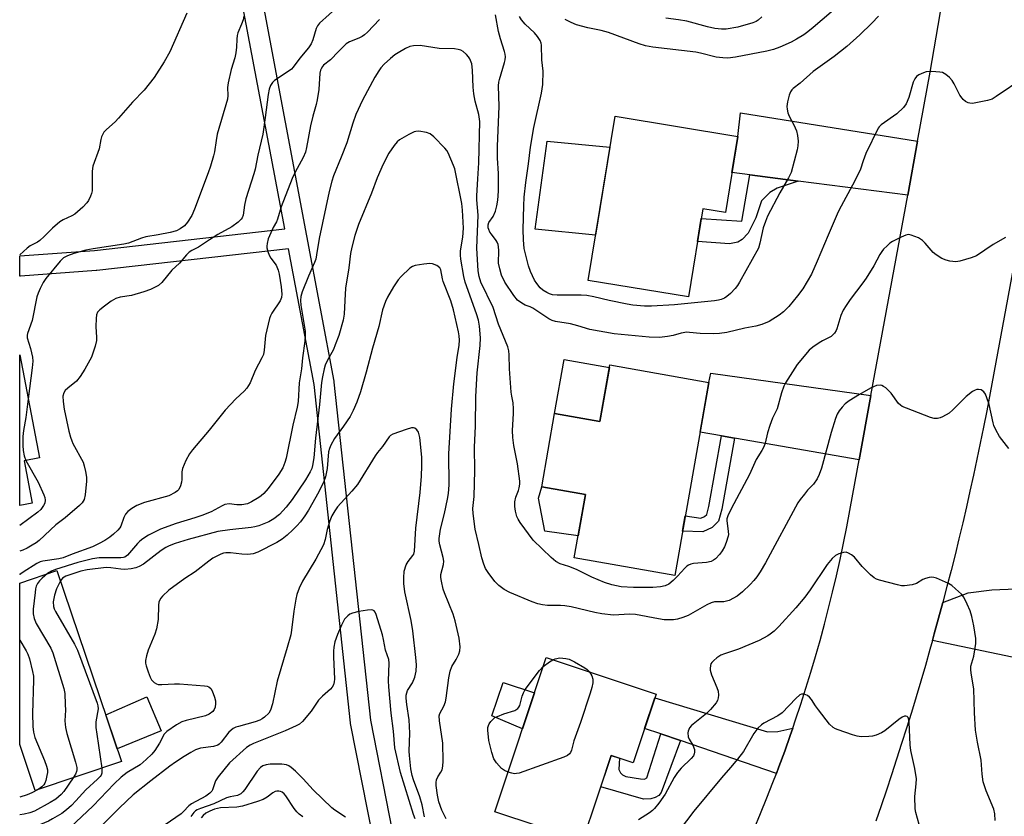
# Model space of a CAD drawing. Units: inches. Extents: x 1255767 to 1261767, y 545452 to 549453.
# Drawn here: x 1255767 to 1256060, y 546292 to 546529 of the extents above; entities that cross this region are included whole.
import ezdxf

# ---------------------------------------------------------------- set-up
doc = ezdxf.new("R2010")
doc.units = ezdxf.units.IN
doc.header["$MEASUREMENT"] = 0
for name, color, linetype in [('BLDG-Footprint', 5, 'Continuous'), ('CULTRL-Pad', 6, 'Continuous'), ('TRANS-Driveway', 251, 'Continuous'), ('TRANS-Non Street Sidewalk', 7, 'Continuous'), ('TRANS-Road', 130, 'Continuous'), ('TRANS-Street Sidewalk', 7, 'Continuous'), ('Undefined', 1, 'Continuous')]:
    doc.layers.add(name, color=color, linetype=linetype)

msp = doc.modelspace()

# ---------------------------------------------------------------- linework, layer by layer
at = {"layer": 'BLDG-Footprint'}
for points, elevation in [([(1255980.68, 546494.61), (1255976.96, 546471.91), (1255970.24, 546473.02), (1255965.93, 546446.74), (1255936.06, 546451.63), (1255944.08, 546500.61)], 407.63), ([(1255770.37, 546385.2), (1255766.62, 546384.47), (1255766.62, 546429.44), (1255772.56, 546398.76), (1255767.92, 546397.86)], 411.25), ([(1255972.06, 546421.23), (1255961.88, 546363.6), (1255931.89, 546368.9), (1255935.23, 546387.77), (1255922.21, 546390.07), (1255926.08, 546411.96), (1255939.56, 546409.58), (1255942.53, 546426.45)], 429.04), ([(1255796.95, 546308.19), (1255771.26, 546299.5), (1255766.61, 546313.23), (1255766.62, 546361.4), (1255777.69, 546365.14)], 403.23), ([(1255956.32, 546328.28), (1255949.5, 546307.79), (1255942.91, 546309.98), (1255934.43, 546284.46), (1255908.28, 546293.16), (1255923.58, 546339.17)], 399.87)]:
    msp.add_lwpolyline(points, close=True, dxfattribs=dict(at, elevation=elevation))
at = {"layer": 'CULTRL-Pad'}
for points in [[(1255942.57, 546491.35), (1255938.27, 546465.13), (1255920.3, 546466.98), (1255923.84, 546493.23)], [(1255942.4, 546425.71), (1255939.56, 546409.58), (1255926.08, 546411.96), (1255928.92, 546428.09)], [(1255935.23, 546387.77), (1255933.06, 546375.49), (1255923.13, 546376.85), (1255921.3, 546386.66), (1255922.21, 546390.07)], [(1255920.07, 546328.6), (1255916.51, 546317.92), (1255907.33, 546321.74), (1255910.77, 546331.68)], [(1255808.77, 546317.32), (1255795.69, 546311.93), (1255792.26, 546322.05), (1255804.53, 546327.45)]]:
    msp.add_lwpolyline(points, close=True, dxfattribs=at)
at = {"layer": 'TRANS-Driveway'}
for points in [[(1256034.26, 546493.14), (1256031.32, 546477.1), (1255998.67, 546481.27), (1255984.23, 546483.11), (1255978.91, 546483.79), (1255980.68, 546494.61), (1255981.48, 546501.65)], [(1256020.36, 546417.32), (1256016.84, 546398.09), (1255979.65, 546404.58), (1255975.77, 546405.26), (1255969.43, 546406.36), (1255972.06, 546421.23), (1255972.61, 546424.02)], [(1256078.49, 546335.89), (1256075.31, 546336.56), (1256038.7, 546344.27), (1256039.25, 546346.24), (1256040.54, 546350.94), (1256041.78, 546355.58), (1256049.39, 546358.5), (1256056.43, 546359.34), (1256063.7, 546359.65), (1256069.05, 546358.42), (1256073.03, 546356.97), (1256077.32, 546354.52), (1256082.14, 546349.24), (1256087.59, 546346.92), (1256084.25, 546334.68)], [(1255997.09, 546318.13), (1255996.31, 546315.88), (1255994.65, 546311.21), (1255992.93, 546306.55), (1255992.18, 546304.58), (1255963.6, 546314.38), (1255957.73, 546316.39), (1255952.91, 546318.04), (1255955.94, 546327.16), (1255989.51, 546317.04), (1255992.61, 546317.14)]]:
    msp.add_lwpolyline(points, close=True, dxfattribs=at)
at = {"layer": 'TRANS-Non Street Sidewalk'}
for points in [[(1255998.67, 546481.27), (1255992.43, 546479.13), (1255990.26, 546477.89), (1255987.78, 546475.41), (1255986.02, 546470.35), (1255983.75, 546465.7), (1255981.99, 546463.84), (1255980.65, 546463.01), (1255978.17, 546462.6), (1255968.63, 546463.21), (1255969.77, 546470.16), (1255981.89, 546469.31), (1255984.23, 546483.11)], [(1255979.65, 546404.58), (1255975.88, 546383.38), (1255974.95, 546379.82), (1255973.06, 546377.94), (1255970.22, 546376.64), (1255964.22, 546376.87), (1255965.02, 546381.4), (1255969.64, 546380.71), (1255970.78, 546381.23), (1255971.4, 546381.85), (1255972.02, 546384.23), (1255975.77, 546405.26)], [(1255963.6, 546314.38), (1255957.81, 546298.88), (1255957.09, 546298), (1255956.01, 546297.43), (1255954.77, 546297.07), (1255952.6, 546296.97), (1255939.81, 546300.63), (1255942.91, 546309.98), (1255945.4, 546309.16), (1255945.21, 546305.75), (1255945.72, 546304.77), (1255946.29, 546304.2), (1255947.28, 546303.73), (1255951.67, 546302.96), (1255952.91, 546302.86), (1255953.58, 546303.32), (1255957.73, 546316.39)]]:
    msp.add_lwpolyline(points, close=True, dxfattribs=at)
at = {"layer": 'TRANS-Road'}
for points in [[(1255985.55, 546288.12), (1255987.47, 546292.7), (1255989.34, 546297.3), (1255991.16, 546301.91), (1255992.18, 546304.58), (1255992.93, 546306.55), (1255994.65, 546311.21), (1255996.31, 546315.88), (1255997.09, 546318.13), (1255997.92, 546320.58), (1255999.49, 546325.29), (1256000.99, 546330.02), (1256002.45, 546334.76), (1256003.85, 546339.52), (1256005.2, 546344.3), (1256006.5, 546349.09), (1256007.75, 546353.89), (1256008.94, 546358.71), (1256010.08, 546363.54), (1256011.16, 546368.39), (1256012.19, 546373.24), (1256013.17, 546378.11), (1256014.1, 546382.99), (1256014.97, 546387.87), (1256016.84, 546398.09), (1256020.36, 546417.32), (1256031.32, 546477.1), (1256034.26, 546493.14), (1256038.04, 546513.77), (1256049.5, 546581.16)], [(1256063.24, 546457.84), (1256054.88, 546412.72), (1256053.93, 546407.93), (1256052.96, 546403.15), (1256051.96, 546398.37), (1256050.94, 546393.61), (1256049.89, 546388.84), (1256048.81, 546384.08), (1256047.71, 546379.33), (1256046.58, 546374.58), (1256045.42, 546369.84), (1256044.24, 546365.11), (1256043.03, 546360.38), (1256041.8, 546355.66), (1256041.78, 546355.58), (1256040.54, 546350.94), (1256039.25, 546346.24), (1256038.7, 546344.27), (1256037.94, 546341.54), (1256036.6, 546336.84), (1256035.24, 546332.16), (1256033.85, 546327.48), (1256032.43, 546322.81), (1256030.99, 546318.15), (1256029.52, 546313.5), (1256028.03, 546308.85), (1256026.51, 546304.21), (1256024.97, 546299.58), (1256023.4, 546294.96), (1256021.8, 546290.35)]]:
    msp.add_lwpolyline(points, dxfattribs=at)
at = {"layer": 'TRANS-Street Sidewalk'}
for points in [[(1255872.07, 546284.79, 0), (1255865.23, 546319.46, 0), (1255865.2, 546319.69, 0), (1255854.35, 546420.59, 0), (1255846.72, 546461.11, 0), (1255789.56, 546454.65, 0), (1255789.44, 546454.64, 0), (1255766.85, 546452.96, 0), (1255766.63, 546452.94, 0), (1255766.63, 546458.96, 0), (1255788.94, 546460.62, 0), (1255845.61, 546467.03, 0), (1255833.42, 546531.76, 0)], [(1255839.34, 546532.76, 0), (1255852.1, 546464.96, 0), (1255860.27, 546421.56, 0), (1255860.3, 546421.34, 0), (1255871.15, 546320.46, 0), (1255877.67, 546287.44, 0)]]:
    msp.add_polyline3d(points, dxfattribs=at)
at = {"layer": 'Undefined'}
for points, elevation in [([(1256011.19, 546533.99), (1256003.1, 546527.04), (1256001.53, 546525.76), (1256000.36, 546524.94), (1255998.18, 546523.58), (1255996.6, 546522.74), (1255993.24, 546521.26), (1255991.29, 546520.55), (1255989.33, 546520.06), (1255980.03, 546518.25), (1255977.67, 546517.94), (1255976.21, 546518), (1255974.19, 546518.28), (1255969.55, 546519.47), (1255968.16, 546519.74), (1255955.34, 546521.26), (1255953.14, 546521.65), (1255951.24, 546522.24), (1255942.11, 546525.58), (1255939.93, 546526.16), (1255935.99, 546526.96), (1255932.59, 546527.91), (1255931.02, 546528.54), (1255929.22, 546529.43)], 408), ([(1255861.76, 546533.59), (1255856, 546528.39), (1255855.34, 546527.55), (1255854.96, 546526.79), (1255854.02, 546523.4), (1255853.52, 546522.21), (1255852.69, 546521.05), (1255850.09, 546517.96), (1255848.17, 546515.28), (1255847.61, 546514.68), (1255846.68, 546513.95), (1255842.61, 546511.28), (1255842.01, 546510.71), (1255841.41, 546509.76), (1255841.02, 546508.72), (1255840.7, 546507.08), (1255839.82, 546500.27), (1255839.06, 546495.3), (1255837.62, 546489), (1255836.81, 546484.81), (1255836.44, 546483.45), (1255834.05, 546476), (1255833.6, 546474.08), (1255833.19, 546471.12), (1255832.94, 546470.34), (1255832.66, 546469.92), (1255831.69, 546468.98), (1255829.87, 546467.66), (1255825.72, 546465.39), (1255823.2, 546463.8), (1255819.91, 546461.57), (1255817.89, 546460.55), (1255817.18, 546460.09), (1255816.36, 546459.28), (1255814.22, 546456.83), (1255811.99, 546454.67), (1255809.01, 546451.06), (1255807.97, 546450.17), (1255806.96, 546449.59), (1255805.62, 546448.96), (1255803.66, 546448.27), (1255799.94, 546447.19), (1255796.59, 546446.64), (1255795.25, 546446.21), (1255793.9, 546445.42), (1255791.88, 546443.95), (1255790.55, 546442.91), (1255789.8, 546442.14), (1255789.49, 546441.41), (1255789.36, 546440.29), (1255789.35, 546437.93), (1255789.55, 546434.65), (1255789.49, 546433.77), (1255789.08, 546432.08), (1255788.01, 546428.73), (1255786.06, 546425.15), (1255784.64, 546422.96), (1255783.51, 546421.64), (1255780.95, 546419.56), (1255780.16, 546418.78), (1255779.73, 546418.12), (1255779.51, 546417.15), (1255779.55, 546415.52), (1255779.83, 546413.26), (1255781.29, 546406.64), (1255781.74, 546404.91), (1255782.12, 546403.78), (1255782.5, 546402.98), (1255785.5, 546397.49), (1255785.87, 546396.39), (1255786.26, 546394.69), (1255786.55, 546392.97), (1255786.55, 546391.8), (1255786.13, 546387.69), (1255785.81, 546386.29), (1255785.22, 546385.3), (1255784.43, 546384.52), (1255780.13, 546380.88), (1255777.39, 546378.74), (1255772.43, 546374.12), (1255771.51, 546373.42), (1255770.29, 546372.66), (1255768.8, 546371.78), (1255767.51, 546371.15), (1255766.62, 546370.87)], 406), ([(1255816.48, 546531.4), (1255811.41, 546519.86), (1255809.71, 546516.88), (1255806.71, 546512.14), (1255803.72, 546508.43), (1255800.28, 546504.78), (1255796.06, 546500), (1255795.04, 546498.97), (1255792.44, 546496.67), (1255791.72, 546495.82), (1255791.04, 546494.43), (1255790.83, 546493.64), (1255790.33, 546490.87), (1255788.43, 546485.68), (1255788.25, 546484.24), (1255788.26, 546479.81), (1255788.18, 546478.34), (1255787.99, 546477.53), (1255787.69, 546476.75), (1255787.1, 546475.49), (1255786.66, 546474.78), (1255785.48, 546473.54), (1255783.08, 546471.45), (1255782.16, 546470.88), (1255779.57, 546469.73), (1255778.57, 546469.16), (1255776.37, 546467.27), (1255773.9, 546464.77), (1255772.6, 546463.57), (1255771.9, 546463.07), (1255769.74, 546461.95), (1255768.83, 546461.31), (1255766.62, 546459.27)], 410), ([(1256065.98, 546512.11), (1256057.7, 546506.49), (1256056.47, 546505.74), (1256055.08, 546505.28), (1256052.14, 546504.69), (1256050.67, 546504.46), (1256049.82, 546504.48), (1256049.3, 546504.65), (1256048.57, 546505.05), (1256047.9, 546505.57), (1256047.52, 546505.99), (1256046.91, 546506.95), (1256045.13, 546510.29), (1256044.53, 546511.27), (1256043.76, 546512.13), (1256042.66, 546513.06), (1256041.68, 546513.62), (1256040.87, 546513.8), (1256038.56, 546513.92), (1256036.83, 546513.84), (1256036, 546513.61), (1256034.67, 546512.94), (1256033.96, 546512.44), (1256033.41, 546511.82), (1256032.97, 546510.76), (1256031.66, 546506.18), (1256030.86, 546504.36), (1256030.08, 546503.21), (1256028.04, 546501.3), (1256023.46, 546498.06), (1256022.83, 546497.47), (1256022.5, 546497.02), (1256018.8, 546489.48), (1256018.02, 546487.33), (1256017.25, 546484.84), (1256016.8, 546483.76), (1256014.9, 546480.09), (1256011.46, 546473.81), (1256010.63, 546472.12), (1256007.58, 546465.13), (1256004.35, 546457.35), (1256002.68, 546453.55), (1256000.07, 546449.12), (1255998.52, 546447.02), (1255995.92, 546443.87), (1255994.31, 546442.3), (1255992.96, 546441.25), (1255990.01, 546439.4), (1255987.79, 546438.55), (1255986.07, 546438.05), (1255982.73, 546437.36), (1255977.43, 546436.11), (1255975.24, 546435.83), (1255973.54, 546435.75), (1255969.42, 546435.85), (1255966.32, 546436.16), (1255965.48, 546436.17), (1255963.79, 546435.92), (1255961.42, 546435.26), (1255959.72, 546434.88), (1255957.3, 546434.64), (1255954.23, 546434.75), (1255943.86, 546435.71), (1255936.57, 546437.03), (1255933.01, 546438.15), (1255930.76, 546438.72), (1255926.31, 546439.35), (1255925.33, 546439.68), (1255924.35, 546440.18), (1255919.54, 546443.42), (1255918.81, 546443.76), (1255917.25, 546444.29), (1255916.31, 546444.82), (1255915, 546445.8), (1255913.89, 546447.13), (1255911.27, 546451.09), (1255910.27, 546453.21), (1255909.71, 546455.14), (1255909.39, 546456.82), (1255909.45, 546460.58), (1255909.37, 546461.62), (1255909.22, 546462.37), (1255908.96, 546463.08), (1255908.67, 546463.57), (1255907.23, 546465.4), (1255906.79, 546466.09), (1255906.45, 546466.81), (1255906.31, 546467.36), (1255906.27, 546468.2), (1255906.47, 546468.91), (1255907.76, 546470.7), (1255908.48, 546472.31), (1255908.88, 546473.93), (1255909.11, 546475.6), (1255909.31, 546478.25), (1255909.36, 546480.01), (1255909.3, 546483.49), (1255909.07, 546488.09), (1255909.04, 546491.68), (1255909.55, 546503.5), (1255909.35, 546509.69), (1255909.46, 546510.74), (1255909.64, 546511.57), (1255911.17, 546516.63), (1255911.33, 546517.47), (1255911.39, 546518.31), (1255911.34, 546519.14), (1255911.17, 546519.96), (1255909.92, 546523.75), (1255909.31, 546525.88), (1255908.45, 546530.84)], 404), ([(1255873.85, 546529.52), (1255870.3, 546525.74), (1255869.35, 546524.86), (1255868.74, 546524.43), (1255867.72, 546523.91), (1255864.92, 546522.84), (1255863.98, 546522.22), (1255861.61, 546519.95), (1255859.24, 546517.41), (1255857.22, 546515.81), (1255856.85, 546515.42), (1255856.45, 546514.75), (1255856.27, 546514.32), (1255856.1, 546513.5), (1255855.78, 546508.57), (1255855.32, 546505.5), (1255855.02, 546504.12), (1255853.99, 546500.6), (1255853.28, 546497.8), (1255852.11, 546491.26), (1255851.77, 546489.86), (1255851.12, 546488.31), (1255848.75, 546483.96), (1255847.85, 546482.09), (1255844.52, 546473.64), (1255843.47, 546469.88), (1255843.15, 546469.16), (1255842.16, 546467.41), (1255841.44, 546465.88), (1255840.71, 546464.04), (1255840.34, 546462.7), (1255840.26, 546461.9), (1255840.31, 546461.36), (1255840.59, 546460.29), (1255840.98, 546459.23), (1255841.5, 546458.25), (1255843.03, 546456.23), (1255843.67, 546454.67), (1255843.94, 546453.55), (1255844.57, 546449.73), (1255844.8, 546447.5), (1255844.66, 546446.55), (1255844.29, 546445.58), (1255841.78, 546441.87), (1255841.36, 546441.09), (1255841.06, 546440.29), (1255839.88, 546435.23), (1255839.52, 546430.88), (1255839.24, 546429.6), (1255838.79, 546428.56), (1255836.79, 546424.77), (1255835.3, 546421.13), (1255834.3, 546419.47), (1255833.55, 546418.63), (1255831.02, 546416.3), (1255827.82, 546412.97), (1255823.12, 546407.01), (1255818.1, 546401.14), (1255817.21, 546399.97), (1255816.14, 546397.95), (1255815.11, 546395.59), (1255814.91, 546394.52), (1255814.93, 546392.32), (1255814.84, 546391.48), (1255814.51, 546390.36), (1255814.01, 546389.33), (1255813.65, 546388.91), (1255812.95, 546388.39), (1255811.11, 546387.44), (1255803.84, 546385.43), (1255801.53, 546384.48), (1255800.05, 546383.6), (1255798.89, 546382.72), (1255798.11, 546381.91), (1255797.66, 546380.98), (1255796.73, 546378.32), (1255796.45, 546377.81), (1255795.9, 546377.15), (1255794.61, 546375.97), (1255793.46, 546375.07), (1255792.01, 546374.1), (1255790.35, 546373.14), (1255788.27, 546372.2), (1255782.29, 546369.99), (1255779.59, 546368.9), (1255778.25, 546368.61), (1255773.56, 546367.92), (1255772.73, 546367.69), (1255771.69, 546367.19), (1255767.62, 546364.63), (1255766.69, 546363.92), (1255766.62, 546363.84)], 404), ([(1255833.39, 546530.51), (1255833.18, 546529.41), (1255832.76, 546528.12), (1255831.67, 546525.47), (1255831.42, 546524.65), (1255831.32, 546523.61), (1255831.29, 546521.22), (1255831.03, 546519.49), (1255830.7, 546518.08), (1255829.63, 546514.55), (1255828.71, 546510.57), (1255828.56, 546509.16), (1255828.66, 546506.8), (1255828.51, 546505.7), (1255825.49, 546495.25), (1255825.14, 546493.38), (1255824.66, 546489.99), (1255824.4, 546488.85), (1255823.48, 546485.7), (1255822.79, 546483.74), (1255818.75, 546472.87), (1255817.92, 546470.98), (1255816.68, 546469.05), (1255815.78, 546467.95), (1255814.49, 546467), (1255813.32, 546466.42), (1255811.51, 546465.96), (1255807.86, 546465.22), (1255804.26, 546464.67), (1255802.88, 546464.22), (1255799.06, 546462.8), (1255797.68, 546462.42), (1255788.47, 546461.1), (1255786.29, 546460.64), (1255782.76, 546459.63), (1255780.85, 546459), (1255779.7, 546458.37), (1255778.67, 546457.36), (1255774.36, 546452.23), (1255773.62, 546451.05), (1255772.72, 546449.21), (1255772.14, 546447.87), (1255771.77, 546446.78), (1255770.35, 546439.71), (1255768.91, 546435.8), (1255768.84, 546435.28), (1255768.89, 546434.55), (1255769.85, 546431.33), (1255770.39, 546428.75), (1255770.53, 546427.6), (1255770.37, 546425.54), (1255769.16, 546416.35)], 408), ([(1256022.58, 546530.46), (1256020.58, 546528.34), (1256017.06, 546524.92), (1256013.2, 546521.43), (1256009.41, 546518.47), (1256003.15, 546513.99), (1255999.25, 546510.53), (1255997.2, 546508.9), (1255996.79, 546508.5), (1255996.36, 546507.91), (1255995.97, 546506.88), (1255995.53, 546504.93), (1255995.32, 546503.53), (1255995.35, 546502.71), (1255995.61, 546501.67), (1255996, 546500.65), (1255997.4, 546498.08), (1255998.13, 546496.24), (1255998.52, 546494.89), (1255998.64, 546493.18), (1255998.6, 546491.75), (1255998.41, 546490.61), (1255996.55, 546483.84), (1255995.81, 546482.24), (1255993.22, 546477.79), (1255989.54, 546470.86), (1255988.89, 546469.25), (1255988.26, 546467.34), (1255987.28, 546462.78), (1255986.82, 546461.31), (1255981.23, 546451.08), (1255980.6, 546450.1), (1255979.87, 546449.23), (1255978.49, 546447.77), (1255977.44, 546446.81), (1255976.74, 546446.38), (1255975.72, 546445.96), (1255974.92, 546445.72), (1255973.74, 546445.54), (1255961.85, 546444.36), (1255954.92, 546443.96), (1255952.89, 546444), (1255949.41, 546444.31), (1255947.68, 546444.54), (1255942.34, 546445.65), (1255937.73, 546446.8), (1255935.7, 546447.14), (1255933.96, 546447.25), (1255926.81, 546447.28), (1255925.47, 546447.39), (1255924.57, 546447.65), (1255923.78, 546448.04), (1255922.6, 546448.79), (1255921.78, 546449.48), (1255920.72, 546450.77), (1255920.11, 546451.71), (1255918.86, 546454.35), (1255918.25, 546455.99), (1255917.04, 546461.14), (1255916.82, 546463.78), (1255916.7, 546466.82), (1255916.88, 546473.86), (1255917.03, 546476.44), (1255917.49, 546480.89), (1255918.3, 546486.47), (1255918.87, 546491.43), (1255919.85, 546497.21), (1255922.13, 546507.52), (1255922.56, 546510.12), (1255922.67, 546514.11), (1255922.24, 546517.42), (1255922.16, 546521.84), (1255922.05, 546522.41), (1255921.72, 546523.18), (1255920.95, 546524.4), (1255920.06, 546525.54), (1255917.26, 546528.05), (1255916.21, 546529.41), (1255915.64, 546530.41)], 406), ([(1255987.81, 546530.23), (1255986.79, 546529.32), (1255986.12, 546528.86), (1255985.14, 546528.46), (1255980.7, 546527.22), (1255977.22, 546526.62), (1255975.78, 546526.54), (1255973.81, 546526.76), (1255971.61, 546527.27), (1255965.51, 546528.95), (1255962.98, 546529.38), (1255959.19, 546529.86)], 410), ([(1256060.43, 546464.48), (1256056.81, 546462.33), (1256051.84, 546459.02), (1256051.08, 546458.65), (1256050.25, 546458.35), (1256046.82, 546457.39), (1256045.66, 546457.24), (1256043.91, 546457.39), (1256042.77, 546457.65), (1256041.51, 546458.23), (1256039.83, 546459.24), (1256038.96, 546459.94), (1256036.57, 546462.8), (1256035.77, 546463.6), (1256034.52, 546464.32), (1256032.37, 546465.19), (1256031.57, 546465.32), (1256030.76, 546465.15), (1256029.42, 546464.56), (1256026.78, 546463.21), (1256026.04, 546462.73), (1256025.16, 546461.98), (1256024.12, 546460.96), (1256023.58, 546460.31), (1256022.99, 546459.36), (1256021.26, 546456.01), (1256018.98, 546452.31), (1256017.98, 546450.9), (1256014.14, 546445.92), (1256012.93, 546444.18), (1256012.1, 546442.73), (1256011.35, 546441.17), (1256010.23, 546437.22), (1256010, 546436.68), (1256009.54, 546435.96), (1256008.53, 546434.93), (1256005.96, 546433.6), (1256004.97, 546433.01), (1256003.05, 546431.72), (1256001.96, 546430.8), (1255998.34, 546426.62), (1255994.88, 546421.14), (1255994.38, 546420.08), (1255993.71, 546418.11), (1255992.44, 546413.39), (1255991.04, 546410.59), (1255990.24, 546408.39), (1255989.53, 546406.15), (1255988.82, 546403.09), (1255988.45, 546402.01), (1255987.88, 546400.96), (1255986.16, 546398.21), (1255984.17, 546393.79), (1255978.73, 546383.52), (1255977.69, 546381.39), (1255977.45, 546380.56), (1255977.42, 546380.04), (1255977.85, 546376.74), (1255977.87, 546375.91), (1255977.79, 546375.37), (1255977.25, 546373.49), (1255976.73, 546372.19), (1255976.01, 546370.95), (1255975.33, 546370.02), (1255974, 546368.61), (1255973.4, 546368.17), (1255972.7, 546367.83), (1255971.36, 546367.51), (1255967.48, 546367.24), (1255966.69, 546367.02), (1255965.95, 546366.69), (1255965.49, 546366.38), (1255964.85, 546365.8), (1255962.68, 546363.41), (1255961.42, 546362.18), (1255960.07, 546361.1), (1255959.07, 546360.58), (1255957.66, 546360.26), (1255955.31, 546360.05), (1255949.54, 546360.05), (1255945.86, 546360.27), (1255943.08, 546360.85), (1255940.89, 546361.55), (1255937.12, 546363.13), (1255932.55, 546365.44), (1255930.32, 546366.28), (1255927.77, 546367.09), (1255926.39, 546367.82), (1255925.05, 546368.96), (1255919.63, 546374.16), (1255915.81, 546379.46), (1255915.17, 546380.46), (1255914.81, 546381.23), (1255914.39, 546382.86), (1255914.25, 546384.23), (1255914.23, 546385.61), (1255914.5, 546387.02), (1255915.27, 546389), (1255915.5, 546389.78), (1255915.68, 546390.89), (1255915.68, 546391.74), (1255915.04, 546396.92), (1255913.88, 546402.44), (1255913.61, 546404.81), (1255913.55, 546406.88), (1255913.84, 546411.92), (1255913.84, 546413.39), (1255913.68, 546415.11), (1255913.28, 546417.14), (1255913.14, 546418.36), (1255912.66, 546425.3), (1255912.57, 546429.45), (1255912.45, 546430.62), (1255912.08, 546431.87), (1255909.33, 546438.59), (1255907.76, 546443.53), (1255904.09, 546451.16), (1255903.57, 546452.83), (1255903.26, 546454.55), (1255902.89, 546461.23), (1255903.25, 546471.1), (1255902.89, 546475.67), (1255902.86, 546476.92), (1255903.23, 546481.95), (1255903.46, 546486.74), (1255903.74, 546499.02), (1255903.51, 546501.1), (1255902.4, 546505.07), (1255901.94, 546507.34), (1255901.8, 546509.26), (1255901.64, 546514.35), (1255901.41, 546516.28), (1255900.84, 546517.7), (1255900.38, 546518.38), (1255899.83, 546519.01), (1255898.78, 546519.93), (1255898.08, 546520.3), (1255897.33, 546520.56), (1255896.21, 546520.72), (1255891.64, 546520.78), (1255886.01, 546521.7), (1255884.02, 546521.63), (1255882.92, 546521.42), (1255881.64, 546520.85), (1255879.41, 546519.57), (1255878.47, 546518.93), (1255877.16, 546517.83), (1255875.25, 546516.11), (1255874.28, 546515.09), (1255873.62, 546514.18), (1255872.44, 546512.24), (1255868.83, 546505.39), (1255866.86, 546501.1), (1255865.95, 546498.59), (1255864.12, 546492.69), (1255862.47, 546488.39), (1255860.2, 546482.89), (1255859.63, 546481.21), (1255858.83, 546478.14), (1255855.88, 546464.18), (1255855.13, 546459.32), (1255854.85, 546458.03), (1255854.45, 546456.96), (1255852.66, 546452.93), (1255850.82, 546448.26), (1255850.4, 546446.86), (1255850.32, 546445.7), (1255850.41, 546444.22), (1255851.55, 546437.66), (1255851.67, 546436.5), (1255851.68, 546435.32), (1255851.57, 546433.54), (1255850.89, 546428.53), (1255850.62, 546425.25), (1255849.97, 546421.13), (1255849.66, 546415.53), (1255849.36, 546413.84), (1255848.05, 546408.46), (1255846.09, 546398.64), (1255845.67, 546397.31), (1255845.04, 546395.77), (1255843.89, 546393.83), (1255840.66, 546389.59), (1255839.38, 546388.13), (1255838.6, 546387.38), (1255837.94, 546386.88), (1255835.76, 546385.6), (1255834.48, 546385.06), (1255832.81, 546384.76), (1255831.39, 546384.72), (1255829.09, 546384.97), (1255827.73, 546384.78), (1255826.94, 546384.46), (1255823.66, 546382.67), (1255820.94, 546381.52), (1255818.79, 546380.8), (1255813.21, 546379.14), (1255808.54, 546377.45), (1255804.96, 546375.71), (1255803.28, 546374.6), (1255802.39, 546373.86), (1255801.77, 546373.23), (1255798.76, 546369.69), (1255797.97, 546369.15), (1255797.51, 546369), (1255796.74, 546368.9), (1255790.26, 546368.86), (1255788.32, 546368.6), (1255783.98, 546367.51), (1255777.33, 546365.46), (1255776.09, 546364.96), (1255774.93, 546364.21)], 402), ([(1256061.47, 546401.53), (1256058.72, 546405.07), (1256057.6, 546407.05), (1256057.02, 546408.34), (1256056.75, 546409.16), (1256055.56, 546414.6), (1256054.93, 546416.6), (1256054.48, 546417.7), (1256054.04, 546418.42), (1256053.65, 546418.76), (1256053.19, 546418.97), (1256052.43, 546419.12), (1256051.92, 546419.1), (1256051.4, 546418.92), (1256050.66, 546418.48), (1256048.78, 546417.02), (1256044.78, 546413.02), (1256043.68, 546412.04), (1256041.73, 546410.95), (1256040.96, 546410.63), (1256040.2, 546410.44), (1256039.22, 546410.46), (1256038.11, 546410.75), (1256030.99, 546413.5), (1256029.67, 546414.09), (1256029.2, 546414.4), (1256028.6, 546414.98), (1256026.38, 546418), (1256025.63, 546418.86), (1256024.77, 546419.58), (1256024.08, 546420.05), (1256023.6, 546420.28), (1256023.09, 546420.4), (1256021.99, 546420.29), (1256020.19, 546419.48), (1256016.93, 546417.62), (1256013.92, 546415.7), (1256012.72, 546414.83), (1256011.76, 546413.85), (1256010.9, 546412.77), (1256010.33, 546411.77), (1256009.76, 546410.42), (1256008.47, 546406.33), (1256005.6, 546395.67), (1256004.95, 546393.72), (1256004.34, 546392.43), (1256003.25, 546390.88), (1256001.5, 546389.07), (1256000.53, 546387.94), (1255999.25, 546386.3), (1255998.58, 546385.32), (1255988.9, 546367.41), (1255987.3, 546364.73), (1255986.35, 546363.29), (1255985.46, 546362.12), (1255984.4, 546360.92), (1255982.09, 546358.75), (1255980.45, 546357.5), (1255978.11, 546356.22), (1255977.31, 546355.96), (1255976.5, 546355.81), (1255973.75, 546355.75), (1255972.7, 546355.5), (1255971.46, 546354.9), (1255965.9, 546351.73), (1255964.31, 546351.08), (1255962.66, 546350.64), (1255961.55, 546350.45), (1255960.42, 546350.4), (1255958.71, 546350.45), (1255956.99, 546350.67), (1255950.14, 546352.04), (1255948.44, 546352.08), (1255943.66, 546351.84), (1255940.11, 546352.25), (1255938.06, 546352.59), (1255931, 546354.26), (1255929.15, 546354.6), (1255927.79, 546354.68), (1255923.93, 546354.71), (1255922.47, 546354.85), (1255921.03, 546355.22), (1255919.34, 546355.77), (1255912.72, 546358.54), (1255910.99, 546359.46), (1255909.41, 546360.66), (1255908.2, 546361.89), (1255906.24, 546364.5), (1255905.46, 546365.75), (1255904.93, 546367.03), (1255904.36, 546368.91), (1255903.52, 546372.89), (1255902.4, 546377.43), (1255901.81, 546382.14), (1255901.73, 546383.61), (1255902.04, 546387.19), (1255902.27, 546394.92), (1255902.23, 546401.87), (1255902.45, 546408.22), (1255902.62, 546417.02), (1255903.02, 546424.1), (1255903.85, 546432.22), (1255903.94, 546434.52), (1255903.64, 546438.03), (1255903.34, 546439.75), (1255902.77, 546441.65), (1255899.4, 546451.14), (1255899.02, 546452.79), (1255898.12, 546458), (1255898.01, 546459.14), (1255898.04, 546460.46), (1255898.7, 546464.52), (1255898.86, 546467.28), (1255898.61, 546472.64), (1255898.39, 546474.58), (1255896.3, 546484.92), (1255895.95, 546485.9), (1255894.29, 546489.71), (1255893.89, 546490.42), (1255893.36, 546491.11), (1255890.1, 546494.5), (1255888.97, 546495.38), (1255887.88, 546495.76), (1255885.55, 546496.12), (1255884.69, 546496.09), (1255884.16, 546495.94), (1255882.6, 546495.17), (1255879.83, 546493.54), (1255879.18, 546493), (1255878.28, 546491.92), (1255876.68, 546489.59), (1255874.99, 546486.36), (1255873.21, 546482.26), (1255871.51, 546477.69), (1255867.58, 546468.29), (1255866.47, 546465), (1255865.58, 546461.58), (1255865.19, 546459.65), (1255864.76, 546455.44), (1255863.73, 546449.38), (1255863.5, 546445.64), (1255863.37, 546441.63), (1255863.06, 546439.76), (1255861.71, 546435.18), (1255860.7, 546432.41), (1255860.12, 546431.08), (1255858.27, 546427.67), (1255857.69, 546426.36), (1255857.35, 546425.24), (1255856.87, 546422.94), (1255856.61, 546421.2), (1255856.03, 546414.63), (1255854.82, 546404.59), (1255854.31, 546398.75), (1255853.9, 546396.43), (1255853.66, 546395.59), (1255853.22, 546394.56), (1255851.79, 546392.15), (1255847.8, 546386.34), (1255846.01, 546384.02), (1255844.01, 546381.79), (1255842.39, 546380.52), (1255840.86, 546379.64), (1255837.87, 546378.45), (1255836.75, 546378.13), (1255835.6, 546377.92), (1255829.3, 546377.28), (1255825.66, 546376.75), (1255816.79, 546374.33), (1255812.95, 546373.17), (1255811.17, 546372.51), (1255810.18, 546372.04), (1255808.75, 546371.14), (1255803.52, 546367.04), (1255802.27, 546366.36), (1255801.2, 546365.95), (1255799.84, 546365.63), (1255797.92, 546365.46), (1255796.76, 546365.54), (1255793.81, 546365.96), (1255792.38, 546366), (1255786.69, 546365.36), (1255784.8, 546364.89), (1255780.33, 546363.43), (1255779.38, 546362.89), (1255778.73, 546362.06)], 400), ([(1255893.7, 546291.11), (1255892.46, 546293.68), (1255891.54, 546296.18), (1255891.13, 546298.11), (1255890.77, 546300.97), (1255890.75, 546301.86), (1255890.86, 546302.67), (1255891.25, 546303.57), (1255892.16, 546304.95), (1255892.5, 546305.69), (1255892.73, 546306.8), (1255892.85, 546308.23), (1255892.71, 546313.6), (1255891.74, 546320.31), (1255891.68, 546321.74), (1255891.89, 546322.49), (1255893.03, 546324.64), (1255893.54, 546325.95), (1255893.74, 546327.09), (1255894.49, 546333.16), (1255894.91, 546335.13), (1255895.43, 546336.47), (1255896.71, 546338.57), (1255897.52, 546340.14), (1255897.84, 546341.22), (1255897.89, 546342.35), (1255897.63, 546344.9), (1255896.43, 546350.15), (1255895.8, 546352.06), (1255893.22, 546358.45), (1255892.89, 546359.59), (1255892.37, 546361.93), (1255892.19, 546363.09), (1255892.2, 546363.95), (1255892.94, 546366.95), (1255893.04, 546367.91), (1255892.87, 546369.05), (1255891.88, 546372.74), (1255891.7, 546373.88), (1255891.67, 546374.72), (1255892.08, 546377.44), (1255893.25, 546382.13), (1255894.16, 546386.36), (1255894.44, 546388.06), (1255894.59, 546390.68), (1255894.55, 546399.95), (1255895.37, 546413.2), (1255896, 546420.78), (1255897.04, 546428.69), (1255897.66, 546432.32), (1255897.75, 546433.87), (1255897.63, 546435.16), (1255897.42, 546436.32), (1255895.97, 546442.91), (1255895.09, 546445.61), (1255892.82, 546451.37), (1255892.62, 546452.16), (1255892.19, 546454.77), (1255891.82, 546455.43), (1255890.97, 546456.05), (1255889.69, 546456.58), (1255888.85, 546456.67), (1255887.1, 546456.5), (1255884.48, 546456.07), (1255883.67, 546455.81), (1255882.87, 546455.3), (1255880.33, 546452.85), (1255879.45, 546451.82), (1255878.03, 546449.78), (1255876.21, 546446.69), (1255875.64, 546445.35), (1255874.8, 546442.87), (1255873.65, 546437.95), (1255871.78, 546431.4), (1255869.9, 546424.26), (1255868.19, 546418.4), (1255867.15, 546415.29), (1255866.06, 546412.86), (1255865.11, 546411.07), (1255863.16, 546408.13), (1255860.44, 546404.47), (1255859.37, 546402.54), (1255858.94, 546401.52), (1255858.67, 546400.49), (1255858.26, 546395.6), (1255857.74, 546393.05), (1255857.32, 546391.68), (1255855.76, 546388.62), (1255852.69, 546383.15), (1255851.64, 546381.46), (1255850.31, 546379.67), (1255849.26, 546378.45), (1255848.02, 546377.23), (1255846.33, 546375.64), (1255844.88, 546374.45), (1255843.29, 546373.46), (1255837.58, 546370.55), (1255836.25, 546370.12), (1255834.58, 546369.91), (1255832.81, 546370), (1255829.41, 546370.41), (1255828.08, 546370.41), (1255827.36, 546370.28), (1255826.54, 546369.97), (1255824.17, 546368.76), (1255822.97, 546367.96), (1255818.88, 546364.76), (1255815.86, 546362.78), (1255811.08, 546359.27), (1255809.22, 546357.52), (1255808.68, 546356.89), (1255808.26, 546356.2), (1255808.11, 546355.68), (1255808.01, 546354.84), (1255807.87, 546350.48), (1255807.44, 546347.74), (1255806.91, 546346.13), (1255804.88, 546341.37), (1255804.38, 546339.71), (1255804.1, 546338.31), (1255804.11, 546337.47), (1255804.27, 546336.68), (1255804.86, 546334.88), (1255805.48, 546333.3), (1255805.91, 546332.57), (1255806.68, 546331.73), (1255807.37, 546331.29), (1255807.88, 546331.16), (1255809, 546331.13), (1255812.76, 546331.34), (1255814.22, 546331.33), (1255821.67, 546330.75), (1255822.52, 546330.62), (1255823.02, 546330.45), (1255823.57, 546329.95), (1255823.96, 546329.24), (1255824.66, 546327.35), (1255824.96, 546326.24), (1255825, 546325.44), (1255824.84, 546324.4), (1255824.56, 546323.68), (1255824.14, 546323.12), (1255823.06, 546322.28), (1255821.96, 546321.78), (1255816.28, 546320.44), (1255814.91, 546320), (1255813.38, 546319.13), (1255810.47, 546317.12), (1255809.7, 546316.3), (1255808.33, 546313.64), (1255806.94, 546311.48), (1255806, 546310.38), (1255804.32, 546308.74), (1255802.56, 546307.19), (1255798.66, 546304.84), (1255796.9, 546303.46), (1255794.81, 546301.52), (1255788.49, 546294.97), (1255781.63, 546288.44)], 398), ([(1255769.16, 546416.35), (1255768.43, 546410.81), (1255767.72, 546406.93), (1255767.52, 546405.08), (1255767.52, 546402.42), (1255767.61, 546400.94), (1255767.93, 546399.29), (1255768.42, 546397.96)], 408), ([(1255887.3, 546291.63), (1255886.59, 546295.21), (1255885.94, 546297.66), (1255883.99, 546302.74), (1255883.57, 546304.03), (1255883.24, 546305.93), (1255882.81, 546309.92), (1255882.75, 546311.22), (1255882.87, 546316.61), (1255882.84, 546318.65), (1255882.67, 546320.64), (1255881.98, 546325.14), (1255881.83, 546327.09), (1255881.85, 546327.92), (1255881.99, 546328.66), (1255882.25, 546329.36), (1255883.66, 546331.64), (1255884.45, 546333.36), (1255884.77, 546335.06), (1255884.87, 546337.04), (1255884.7, 546339.22), (1255883.8, 546347.09), (1255883.26, 546350.22), (1255881.46, 546358.75), (1255881.15, 546361.28), (1255881.08, 546362.94), (1255881.27, 546364.89), (1255881.86, 546366.83), (1255882.39, 546367.79), (1255883.84, 546369.57), (1255884.07, 546370.05), (1255884.29, 546370.87), (1255884.73, 546377.79), (1255885.99, 546388.39), (1255886.41, 546393.28), (1255886.53, 546396.39), (1255886.51, 546398.95), (1255885.89, 546404.75), (1255885.74, 546405.6), (1255885.45, 546406.38), (1255884.99, 546407.05), (1255884.42, 546407.54), (1255883.97, 546407.67), (1255883.45, 546407.64), (1255881.79, 546407.18), (1255877.89, 546405.81), (1255877.16, 546405.4), (1255876.76, 546405.01), (1255874.76, 546402.12), (1255873.26, 546400.3), (1255872.59, 546399.34), (1255867.32, 546390.83), (1255865.65, 546388.81), (1255861.35, 546384.08), (1255860.52, 546382.91), (1255859.67, 546381.4), (1255859.06, 546379.99), (1255858.64, 546378.67), (1255858.29, 546377.33), (1255857.69, 546374.36), (1255857.15, 546372.79), (1255854.92, 546368.5), (1255850.87, 546361.92), (1255849.94, 546359.86), (1255849.26, 546358.02), (1255848.94, 546356.58), (1255848.38, 546353.03), (1255847.67, 546347.31), (1255847.4, 546345.94), (1255846.39, 546342.17), (1255843.38, 546332.15), (1255842.01, 546325.34), (1255841.39, 546323.49), (1255840.86, 546322.54), (1255839.61, 546321.37), (1255838.91, 546320.89), (1255838.17, 546320.51), (1255836.84, 546320.04), (1255831.81, 546318.65), (1255831.01, 546318.36), (1255830.26, 546317.96), (1255828.95, 546316.89), (1255826.7, 546313.88), (1255826.11, 546313.31), (1255825.67, 546313.02), (1255824.4, 546312.64), (1255820.54, 546312.11), (1255819.05, 546311.64), (1255817.59, 546310.88), (1255815.68, 546309.7), (1255813.03, 546307.96), (1255811.37, 546306.73), (1255805.75, 546302.44), (1255800.47, 546298.22), (1255796.35, 546294.31), (1255791.43, 546289.38)], 396), ([(1255768.42, 546397.96), (1255772.1, 546391.49), (1255773.81, 546387.72), (1255774.09, 546386.89), (1255774.19, 546386.06), (1255774.08, 546385.25), (1255773.73, 546384.49), (1255772.87, 546383.34), (1255771.98, 546382.55), (1255766.62, 546378.52)], 408), ([(1256057.39, 546290.6), (1256057.29, 546292.56), (1256057, 546293.95), (1256054.74, 546299.44), (1256053.82, 546302.12), (1256053.5, 546304.43), (1256053.18, 546308.6), (1256052.15, 546313.95), (1256051.57, 546317.49), (1256051.25, 546322.65), (1256051, 546329.81), (1256050.23, 546334.46), (1256050.11, 546335.62), (1256050.18, 546336.59), (1256051.02, 546339.6), (1256051.67, 546343.38), (1256051.62, 546344.86), (1256051.06, 546348.67), (1256050.45, 546351.44), (1256049.99, 546353.07), (1256049.07, 546355.13), (1256048.02, 546357.14), (1256047.33, 546358.06), (1256045.6, 546359.71), (1256044.45, 546360.67), (1256043.44, 546361.27), (1256039.92, 546362.82), (1256039.09, 546363.07), (1256038.53, 546363.13), (1256037.7, 546363.05), (1256036.6, 546362.75), (1256035.85, 546362.4), (1256033.98, 546361.29), (1256032.63, 546360.85), (1256030.32, 546360.53), (1256029.45, 546360.6), (1256028.31, 546360.84), (1256022.88, 546362.24), (1256022.06, 546362.51), (1256021.3, 546362.9), (1256020.22, 546363.82), (1256017.76, 546366.28), (1256015.46, 546369.1), (1256014.61, 546369.78), (1256013.68, 546370.33), (1256012.95, 546370.57), (1256012.14, 546370.54), (1256010.77, 546370.15), (1256009.78, 546369.61), (1256008.78, 546368.66), (1256007.33, 546366.88), (1256002.28, 546359.35), (1256000.65, 546357.22), (1255997.99, 546354.03), (1255992.92, 546348.43), (1255991.47, 546347), (1255990.37, 546346.11), (1255989.64, 546345.63), (1255987.02, 546344.27), (1255980.86, 546341.65), (1255976.71, 546340.3), (1255975.63, 546339.88), (1255974.42, 546339.09), (1255973.54, 546338.33), (1255972.96, 546337.72), (1255972.66, 546337.26), (1255972.49, 546336.76), (1255972.39, 546335.95), (1255972.42, 546335.4), (1255972.83, 546334.02), (1255974.4, 546330.21), (1255974.78, 546329.11), (1255974.95, 546327.96), (1255974.86, 546327.13), (1255974.61, 546326.4), (1255974.2, 546325.69), (1255972.56, 546323.71), (1255971.31, 546322.52), (1255966.86, 546318.87), (1255966.31, 546318.23), (1255966.03, 546317.75), (1255965.85, 546317.23), (1255965.78, 546316.68), (1255965.9, 546315.56), (1255966.22, 546314.8), (1255967.29, 546313), (1255967.76, 546311.72), (1255967.81, 546310.94), (1255967.68, 546310.4), (1255967.45, 546309.89), (1255966.74, 546309.01), (1255963.78, 546306.19), (1255962.67, 546304.85), (1255961.73, 546303.37), (1255959.05, 546298.41), (1255957.16, 546295.74), (1255955.88, 546294.1), (1255955.27, 546293.52), (1255954.38, 546292.85), (1255951.06, 546290.77)], 398), ([(1255774.93, 546364.21), (1255773.34, 546362.86), (1255772.54, 546362.08), (1255771.9, 546361.22), (1255771.55, 546360.5), (1255771.34, 546359.67), (1255771.18, 546358.53), (1255770.62, 546353.61), (1255770.59, 546352.18), (1255770.89, 546350.85), (1255771.5, 546349.29), (1255775.86, 546341.92), (1255776.52, 546340.61), (1255779.81, 546329.9), (1255780.04, 546328.45), (1255780.19, 546325.21), (1255780.23, 546323.43), (1255780.11, 546320.29), (1255780.28, 546318.26), (1255780.69, 546316.54), (1255783.29, 546307.99), (1255783.67, 546306.41), (1255783.68, 546305.64), (1255783.57, 546305.14), (1255783.23, 546304.37), (1255782.56, 546303.32)], 402), ([(1255778.73, 546362.06), (1255777.6, 546359.66), (1255776.94, 546357.79), (1255776.63, 546355.82), (1255776.67, 546354.44), (1255776.88, 546353.71), (1255777.26, 546352.91), (1255782.92, 546343.16), (1255783.89, 546341.33), (1255789.74, 546325.61), (1255789.92, 546324.8), (1255789.96, 546323.84), (1255789.34, 546319.99), (1255789.35, 546318.31), (1255789.56, 546316.34), (1255791.06, 546306.19)], 400), ([(1255884.54, 546291.09), (1255884.01, 546292.39), (1255880.08, 546304.86), (1255878.44, 546312.19), (1255878.03, 546317.25), (1255877.3, 546322.57), (1255876.68, 546330.45), (1255876.6, 546332.24), (1255876.71, 546337.54), (1255876.61, 546338.63), (1255875.68, 546341.38), (1255875.11, 546344.53), (1255874.76, 546345.9), (1255872.84, 546351.96), (1255872.53, 546352.69), (1255872.26, 546353.07), (1255871.89, 546353.3), (1255871.42, 546353.37), (1255870.33, 546353.29), (1255867.74, 546352.89), (1255865.82, 546352.4), (1255865.06, 546352.07), (1255864.39, 546351.62), (1255863.81, 546351.06), (1255863.47, 546350.6), (1255862.53, 546348.79), (1255861.36, 546346.09), (1255860.6, 546343.88), (1255860.24, 546342.23), (1255860.12, 546341.12), (1255860.11, 546339.41), (1255860.46, 546332.74), (1255860.39, 546331.89), (1255860.14, 546331.07), (1255859.74, 546330.32), (1255859.22, 546329.69), (1255856.91, 546327.67), (1255855.7, 546326.43), (1255853.53, 546323.2), (1255850.9, 546320.11), (1255850.06, 546319.34), (1255849.05, 546318.76), (1255845.76, 546317.35), (1255836.28, 546313.55), (1255835.29, 546313.07), (1255834.2, 546312.35), (1255829.2, 546307.81), (1255825.77, 546303.57), (1255825.01, 546302.38), (1255824.13, 546299.76), (1255823.86, 546299.29), (1255823.31, 546298.68), (1255822.12, 546297.85), (1255817.87, 546295.58), (1255817.05, 546294.93), (1255815.48, 546293.25), (1255814.71, 546292.58), (1255808.39, 546288.2)], 394), ([(1255766.62, 546344.34), (1255768.51, 546341.19), (1255769.04, 546340.16), (1255769.49, 546338.76), (1255770.4, 546335.03), (1255770.69, 546333.59), (1255770.77, 546332.43), (1255770.47, 546322.47), (1255770.55, 546318.63), (1255770.69, 546316.89), (1255771.16, 546315.29), (1255774.05, 546308.46), (1255774.63, 546306.82), (1255774.9, 546305.71), (1255774.91, 546304.86), (1255774.75, 546303.98), (1255774.37, 546302.54), (1255774.06, 546301.72), (1255773.77, 546301.23), (1255773.2, 546300.59), (1255772.11, 546299.79)], 404), ([(1255922.68, 546336.47), (1255924.51, 546337.93), (1255925.52, 546338.52)], 400), ([(1255925.52, 546338.52), (1255926.28, 546338.79), (1255927.65, 546339.08), (1255929.39, 546338.9), (1255930.42, 546338.64), (1255931.99, 546337.85), (1255935.08, 546336.11), (1255935.8, 546335.6), (1255936.45, 546334.89)], 400), ([(1255912.22, 546305.01), (1255911.17, 546305.46), (1255910.27, 546306.12), (1255908.71, 546307.77), (1255907.94, 546308.93), (1255907.35, 546310.82), (1255906.48, 546314.44), (1255906.15, 546317.5), (1255906.2, 546318.31), (1255906.34, 546318.86), (1255906.55, 546319.39), (1255907.03, 546320.1), (1255907.61, 546320.73), (1255908.28, 546321.24), (1255909.05, 546321.62), (1255910.93, 546322.35), (1255914.17, 546323.33), (1255915.09, 546323.97), (1255915.44, 546324.39), (1255915.67, 546324.88), (1255916.42, 546327.6), (1255916.81, 546328.62), (1255917.28, 546329.6), (1255921.57, 546335.29), (1255922.68, 546336.47)], 400), ([(1255936.45, 546334.89), (1255937.13, 546333.75), (1255937.5, 546332.7), (1255937.46, 546331.63), (1255937.16, 546330.26), (1255936.68, 546328.59), (1255933.77, 546319.81), (1255931.77, 546314.29), (1255931.09, 546311.59), (1255930.78, 546310.88), (1255930.51, 546310.46), (1255929.9, 546309.95), (1255928.85, 546309.47), (1255915.49, 546304.71), (1255914.67, 546304.54), (1255914.12, 546304.53), (1255913.3, 546304.68), (1255912.22, 546305.01)], 400), ([(1256034.78, 546289.38), (1256033.7, 546292.92), (1256033.51, 546294.03), (1256033.48, 546297.7), (1256033.89, 546301.55), (1256033.91, 546303), (1256033.48, 546306.04), (1256032.22, 546311.41), (1256032.07, 546313.16), (1256031.8, 546319.9), (1256031.7, 546320.64), (1256031.44, 546321.27), (1256031.16, 546321.55), (1256030.8, 546321.68), (1256030.35, 546321.66), (1256029.65, 546321.38), (1256028.69, 546320.7), (1256024.53, 546317.26), (1256023.53, 546316.69), (1256021.95, 546316.02), (1256020.86, 546315.72), (1256019.72, 546315.61), (1256017.42, 546315.56), (1256016.28, 546315.68), (1256014.86, 546316.1), (1256010.64, 546317.58), (1256009.82, 546317.9), (1256009.06, 546318.32), (1256008.03, 546319.34), (1256004.72, 546323.54), (1256003.83, 546324.73), (1256002.6, 546326.67), (1256002.09, 546327.33), (1256001.44, 546327.83), (1256000.42, 546328.23), (1255999.67, 546328.26), (1255999.21, 546328.07), (1255997.94, 546326.95), (1255993.94, 546322.69), (1255992.56, 546321.8), (1255988.41, 546319.64), (1255987.7, 546319.13), (1255986.68, 546318.09), (1255985.45, 546316.47), (1255982.4, 546311.16), (1255980.61, 546308.83), (1255978.54, 546306.33), (1255975.8, 546303.3), (1255967.54, 546293.33), (1255963.16, 546287.56)], 396), ([(1255791.06, 546306.19), (1255791.11, 546304.65), (1255790.94, 546304.1), (1255790.64, 546303.65), (1255789.83, 546302.85), (1255786.3, 546299.76), (1255783.38, 546296.42), (1255782.03, 546295.04), (1255780.57, 546293.73), (1255779.14, 546292.69), (1255776.42, 546291.02), (1255775.23, 546290.39), (1255771.08, 546288.71), (1255769.5, 546288.21), (1255768.1, 546287.89), (1255766.61, 546287.61)], 400), ([(1255863.7, 546291.58), (1255860.56, 546293.62), (1255859.66, 546294.3), (1255854.06, 546299.69), (1255851.09, 546302.96), (1255848.86, 546305.28), (1255847.49, 546306.42), (1255846.82, 546306.83), (1255846.15, 546307.12), (1255844.77, 546307.33), (1255841.23, 546307.34), (1255840.1, 546307.21), (1255839.1, 546306.85), (1255838.42, 546306.37), (1255837.44, 546305.29), (1255833.7, 546299.82), (1255833.16, 546299.11), (1255832.55, 546298.5), (1255831.58, 546297.99), (1255829.39, 546297.6), (1255828.27, 546297.28), (1255824.51, 546295.52), (1255820.52, 546294.18), (1255819.47, 546293.74), (1255819.03, 546293.47), (1255818.49, 546292.97), (1255817.65, 546291.72)], 392), ([(1255782.56, 546303.32), (1255779.74, 546299.25), (1255779.02, 546298.35), (1255778.23, 546297.59), (1255777.37, 546296.94), (1255775.74, 546295.95), (1255771.06, 546293.39), (1255769.65, 546292.83), (1255767.92, 546292.48), (1255766.61, 546292.3)], 402), ([(1255772.11, 546299.79), (1255770.22, 546298.79), (1255768.88, 546298.22), (1255766.61, 546297.54)], 404), ([(1255850.98, 546291.66), (1255849.94, 546292.41), (1255849.2, 546293.2), (1255848.48, 546294.15), (1255845.94, 546297.95), (1255845.42, 546298.56), (1255844.87, 546299), (1255844.37, 546299.23), (1255843.84, 546299.34), (1255843.31, 546299.31), (1255842.78, 546299.18), (1255842.06, 546298.83), (1255840.4, 546297.51), (1255839.19, 546296.8), (1255837.54, 546296.2), (1255833.07, 546294.81), (1255831.33, 546294.54), (1255826.5, 546294.3), (1255824.69, 546293.91), (1255823.31, 546293.39), (1255822.1, 546292.74), (1255821.26, 546292.1), (1255820.7, 546291.38)], 390)]:
    msp.add_lwpolyline(points, dxfattribs=dict(at, elevation=elevation))

doc.saveas('drawing.dxf')
